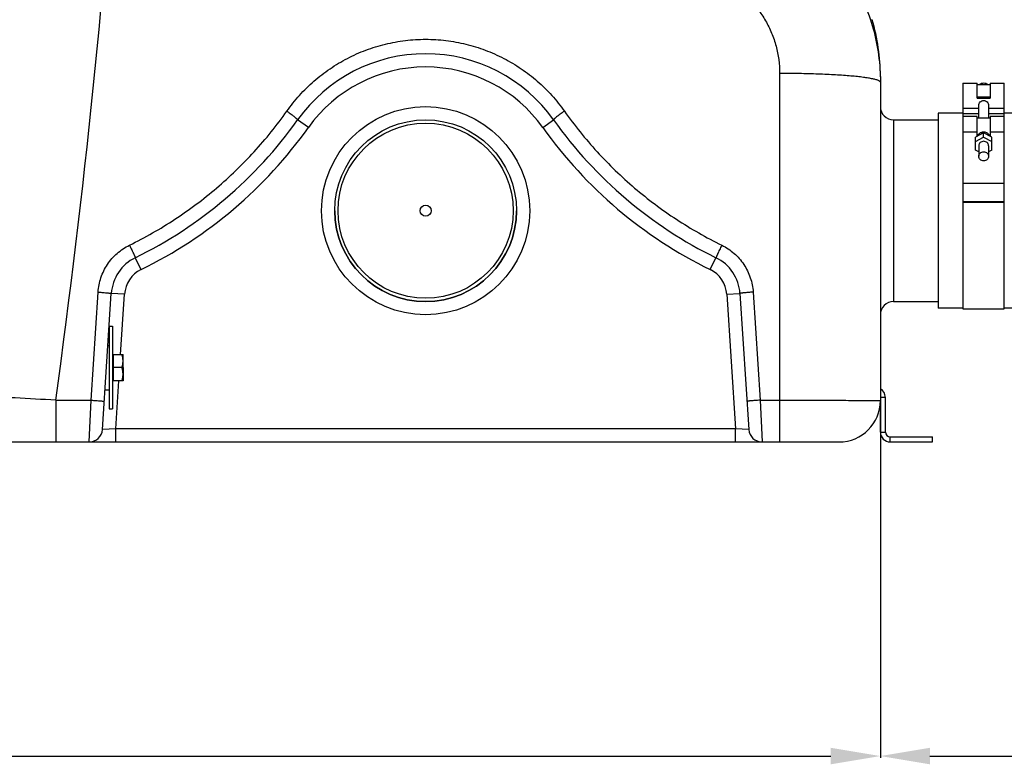
# Model space of a CAD drawing. Units: millimetres. Extents: x -1884 to 3420, y 230 to 3386.
# Drawn here: x 844 to 1440, y 1516 to 1967 of the extents above; entities that cross this region are included whole.
import ezdxf

# ---------------------------------------------------------------- set-up
doc = ezdxf.new("R2010")
doc.units = ezdxf.units.MM
doc.header["$LTSCALE"] = 46.255
doc.header["$PDMODE"] = 3
doc.header["$PDSIZE"] = 0.3125
doc.layers.get('0').update_dxf_attribs({"linetype": 'CONTINUOUS'})
doc.layers.get('Defpoints').update_dxf_attribs({"linetype": 'CONTINUOUS'})
doc.layers.add('AM_5', color=3, linetype='CONTINUOUS', lineweight=25)
for name, color, linetype in [('BEZUG', 7, 'CONTINUOUS'), ('BEZUGSACHSEN', 7, 'CONTINUOUS'), ('RUNDUNGEN', 7, 'CONTINUOUS')]:
    doc.layers.add(name, color=color, linetype=linetype)
doc.styles.get("Standard").update_dxf_attribs({"font": 'txt', "width": 0.7})
doc.dimstyles.new('AM_DIN$0', dxfattribs={"dimtxt": 3.5, "dimasz": 2.5, "dimexe": 1, "dimexo": 1, "dimgap": 1.5, "dimtad": 1, "dimdsep": 46, "dimtxsty": 'STANDARD', "dimcen": 0, "dimclrd": 256, "dimclre": 256, "dimclrt": 2, "dimadec": 0, "dimazin": 2, "dimtp": 0.1, "dimtm": 0.1, "dimtfac": 0.71, "dimtdec": 3, "dimtmove": 0, "dimatfit": 3, "dimfxl": 1, "dimlwd": -1, "dimlwe": -1, "dimarcsym": 0})

# ---------------------------------------------------------------- blocks, each defined once
blk = doc.blocks.new('*D8')
at = {"layer": 'AM_5', "ltscale": 10, "transparency": 16777216}
for p, q in [((1364.75, 1742.82), (1364.75, 1520.44)), ((-919.97, 1700.37), (-919.97, 1520.44)), ((-889.97, 1521.44), (1334.75, 1521.44))]:
    blk.add_line(p, q, dxfattribs=at)
for points in [[(-889.97, 1526.44), (-889.97, 1516.44), (-919.97, 1521.44)], [(1334.75, 1526.44), (1334.75, 1516.44), (1364.75, 1521.44)]]:
    blk.add_solid(points, dxfattribs=at)
at = {"layer": 'Defpoints', "color": 0, "ltscale": 10, "transparency": 16777216}
for p in [(1364.75, 1743.82), (-919.97, 1701.37), (1364.75, 1521.44)]:
    blk.add_point(p, dxfattribs=at)
at = {"layer": 'AM_5', "color": 2, "ltscale": 10, "transparency": 16777216, "insert": (222.39, 1553.94), "char_height": 35, "attachment_point": 5}
blk.add_mtext('2285', dxfattribs=at)
blk = doc.blocks.new('*D9')
at = {"layer": 'AM_5', "ltscale": 10, "transparency": 16777216}
for p, q in [((2176.25, 1857.45), (2176.25, 1520.44)), ((1364.75, 1742.82), (1364.75, 1520.44)), ((1394.75, 1521.44), (2146.25, 1521.44))]:
    blk.add_line(p, q, dxfattribs=at)
for points in [[(1394.75, 1526.44), (1394.75, 1516.44), (1364.75, 1521.44)], [(2146.25, 1526.44), (2146.25, 1516.44), (2176.25, 1521.44)]]:
    blk.add_solid(points, dxfattribs=at)
at = {"layer": 'Defpoints', "color": 0, "ltscale": 10, "transparency": 16777216}
for p in [(2176.25, 1858.45), (1364.75, 1743.82), (2176.25, 1521.44)]:
    blk.add_point(p, dxfattribs=at)
at = {"layer": 'AM_5', "color": 2, "ltscale": 10, "transparency": 16777216, "insert": (1770.5, 1553.94), "char_height": 35, "attachment_point": 5}
blk.add_mtext('800', dxfattribs=at)
blk = doc.blocks.new('*D16')
at = {"layer": 'AM_5', "ltscale": 10, "transparency": 16777216}
for p, q in [((940.53, 3386.39), (2363.61, 3386.39)), ((2362.61, 1741.63), (2362.61, 3356.39)), ((1921.24, 1711.63), (2363.61, 1711.63))]:
    blk.add_line(p, q, dxfattribs=at)
for points in [[(2357.61, 3356.39), (2367.61, 3356.39), (2362.61, 3386.39)], [(2357.61, 1741.63), (2367.61, 1741.63), (2362.61, 1711.63)]]:
    blk.add_solid(points, dxfattribs=at)
at = {"layer": 'Defpoints', "color": 0, "ltscale": 10, "transparency": 16777216}
for p in [(939.53, 3386.39), (2362.61, 3386.39), (1920.24, 1711.63)]:
    blk.add_point(p, dxfattribs=at)
at = {"layer": 'AM_5', "color": 2, "ltscale": 10, "transparency": 16777216, "insert": (2330.11, 2549.01), "char_height": 35, "attachment_point": 5, "rotation": 90}
blk.add_mtext('1680', dxfattribs=at)

msp = doc.modelspace()

# ---------------------------------------------------------------- linework, layer by layer
at = {"color": 7, "linetype": 'Continuous'}
for p, q in [((1414.745, 1928.932), (1423.245, 1928.932)), ((1414.745, 1928.931), (1414.745, 1908.646)), ((1423.245, 1919.834), (1423.245, 1928.931)), ((1423.245, 1927.932), (1431.245, 1927.932)), ((1431.245, 1928.932), (1439.745, 1928.932)), ((1431.245, 1928.931), (1431.245, 1919.834)), ((1439.745, 1792.126), (1439.745, 1928.931)), ((1431.245, 1920.318), (1423.245, 1920.318)), ((1423.245, 1919.834), (1431.245, 1919.834)), ((1424.245, 1907.646), (1424.245, 1915.417)), ((1430.245, 1915.417), (1430.245, 1907.646)), ((1414.745, 1910.626), (1399.745, 1910.626)), ((1399.745, 1910.626), (1399.745, 1792.626)), ((1423.245, 1908.646), (1414.745, 1908.646)), ((1414.745, 1908.645), (1414.745, 1792.126)), ((1423.245, 1896.58), (1423.245, 1908.646)), ((1431.245, 1907.646), (1423.245, 1907.646)), ((1439.745, 1908.646), (1431.245, 1908.646)), ((1431.245, 1908.646), (1431.245, 1896.58)), ((1479.745, 1910.626), (1439.745, 1910.626)), ((1372.745, 1906.626), (1399.745, 1906.626)), ((1427.245, 1898.673), (1422.245, 1896.057)), ((1422.245, 1893.521), (1427.245, 1896.137)), ((1422.245, 1888.288), (1422.245, 1896.057)), ((1432.245, 1896.057), (1427.245, 1898.673)), ((1427.245, 1896.137), (1427.245, 1898.673)), ((1427.245, 1896.137), (1432.245, 1893.521)), ((1432.245, 1888.288), (1432.245, 1896.057)), ((1424.245, 1890.905), (1424.245, 1884.565)), ((1430.245, 1890.905), (1430.245, 1884.565)), ((1424.245, 1887.242), (1422.245, 1888.288)), ((1432.245, 1888.288), (1430.245, 1887.242)), ((1414.745, 1868.359), (1439.745, 1868.359)), ((1439.745, 1856.899), (1414.745, 1856.899)), ((1414.745, 1856.812), (1439.745, 1856.812)), ((1372.745, 1796.626), (1399.745, 1796.626)), ((1414.745, 1792.626), (1399.745, 1792.626)), ((1414.745, 1792.126), (1439.745, 1792.126)), ((1479.745, 1792.626), (1439.745, 1792.626)), ((898.03, 1781.626), (900.03, 1781.626)), ((898.03, 1781.626), (898.03, 1731.626)), ((900.03, 1781.626), (900.03, 1731.626)), ((897.246, 1770.076), (898.03, 1770.076)), ((906.43, 1756.626), (906.43, 1748.67)), ((895.492, 1743.176), (898.03, 1743.176)), ((1364.745, 1717.626), (1364.745, 1736.626)), ((1367.745, 1717.626), (1367.745, 1738.626)), ((898.03, 1731.626), (900.03, 1731.626)), ((1370.745, 1714.626), (1396.245, 1714.626)), ((1370.745, 1711.626), (1396.245, 1711.626)), ((1396.245, 1711.626), (1396.245, 1714.626))]:
    msp.add_line(p, q, dxfattribs=at)
at = {"color": 9, "linetype": 'Continuous'}
for p, q in [((1414.745, 1913.681), (1424.245, 1913.681)), ((1430.245, 1913.681), (1439.745, 1913.681)), ((1414.745, 1910.523), (1424.245, 1910.523)), ((1430.245, 1910.523), (1439.745, 1910.523)), ((1423.245, 1899.146), (1414.745, 1899.146)), ((1439.745, 1899.146), (1431.245, 1899.146)), ((1367.745, 1738.626), (1364.745, 1738.626)), ((1364.745, 1717.626), (1367.745, 1717.626)), ((1370.745, 1711.626), (1370.745, 1714.626))]:
    msp.add_line(p, q, dxfattribs=at)
at = {"color": 7, "linetype": 'Continuous'}
msp.add_circle((1089.53, 1851.626), 3.329, dxfattribs=at)
for centre, radius, start, end in [((1089.53, 1851.626), 55, 180, 360), ((1361.745, 1738.626), 6, 0, 59.961703), ((1370.745, 1717.626), 6, 180, 270), ((1370.745, 1717.626), 3, 180, 270)]:
    msp.add_arc(centre, radius, start, end, dxfattribs=at)
for points, knots in [([(1427.245, 1928.762), (1426.79, 1928.762), (1425.882, 1928.622), (1425.062, 1928.203), (1424.704, 1927.936)], [0, 0, 0, 0, 0.5049602, 1, 1, 1, 1]), ([(1429.787, 1927.936), (1429.429, 1928.203), (1428.609, 1928.622), (1427.701, 1928.762), (1427.245, 1928.762)], [0, 0, 0, 0, 0.4950454, 1, 1, 1, 1]), ([(1424.245, 1915.417), (1424.245, 1915.783), (1424.416, 1916.538), (1425.079, 1917.496), (1426.062, 1918.174), (1427.245, 1918.424), (1428.428, 1918.174), (1429.412, 1917.496), (1430.074, 1916.538), (1430.245, 1915.783), (1430.245, 1915.417)], [0, 0, 0, 0, 0.1194848, 0.2445302, 0.3720093, 0.5000029, 0.6279932, 0.7554676, 0.8805142, 1, 1, 1, 1]), ([(1424.239, 1897.945), (1424.151, 1897.854), (1423.824, 1897.481), (1423.575, 1897.04), (1423.448, 1896.693)], [0, 0, 0, 0, 0.2541123, 1, 1, 1, 1]), ([(1427.245, 1899.179), (1426.685, 1899.179), (1425.569, 1898.967), (1424.618, 1898.336), (1424.239, 1897.945)], [0, 0, 0, 0, 0.5072146, 1, 1, 1, 1]), ([(1430.252, 1897.945), (1429.873, 1898.336), (1428.922, 1898.967), (1427.806, 1899.179), (1427.245, 1899.179)], [0, 0, 0, 0, 0.4927908, 1, 1, 1, 1]), ([(1431.043, 1896.693), (1431.001, 1896.808), (1430.806, 1897.264), (1430.511, 1897.677), (1430.252, 1897.945)], [0, 0, 0, 0, 0.2475081, 1, 1, 1, 1]), ([(1427.245, 1893.624), (1426.856, 1893.624), (1426.081, 1893.487), (1425.086, 1892.892), (1424.407, 1891.989), (1424.245, 1891.26), (1424.245, 1890.905)], [0, 0, 0, 0, 0.2612582, 0.5160372, 0.7614291, 1, 1, 1, 1]), ([(1430.245, 1890.905), (1430.245, 1891.26), (1430.083, 1891.989), (1429.405, 1892.892), (1428.41, 1893.487), (1427.634, 1893.624), (1427.245, 1893.624)], [0, 0, 0, 0, 0.2385708, 0.4839627, 0.7387417, 1, 1, 1, 1]), ([(1424.245, 1884.565), (1424.245, 1884.921), (1424.407, 1885.65), (1425.086, 1886.553), (1426.081, 1887.147), (1426.856, 1887.284), (1427.245, 1887.284)], [0, 0, 0, 0, 0.2385708, 0.4839627, 0.7387417, 1, 1, 1, 1]), ([(1427.245, 1881.847), (1426.856, 1881.847), (1426.081, 1881.984), (1425.086, 1882.578), (1424.407, 1883.481), (1424.245, 1884.21), (1424.245, 1884.565)], [0, 0, 0, 0, 0.2612582, 0.5160372, 0.7614291, 1, 1, 1, 1]), ([(1427.245, 1887.284), (1427.634, 1887.284), (1428.41, 1887.147), (1429.405, 1886.553), (1430.083, 1885.65), (1430.245, 1884.921), (1430.245, 1884.565)], [0, 0, 0, 0, 0.2612582, 0.5160372, 0.7614291, 1, 1, 1, 1]), ([(1430.245, 1884.565), (1430.245, 1884.21), (1430.083, 1883.481), (1429.405, 1882.578), (1428.41, 1881.984), (1427.634, 1881.847), (1427.245, 1881.847)], [0, 0, 0, 0, 0.2385708, 0.4839627, 0.7387417, 1, 1, 1, 1])]:
    msp.add_open_spline(points, degree=3, knots=knots, dxfattribs=at)
at = {"layer": 'BEZUG', "color": 7, "linetype": 'Continuous'}
for p, q in [((900.63, 1764.626), (906.43, 1764.626)), ((906.43, 1748.626), (906.43, 1764.626)), ((905.715, 1756.626), (900.63, 1756.626)), ((906.43, 1748.626), (900.63, 1748.626))]:
    msp.add_line(p, q, dxfattribs=at)
for points, knots in [([(906.43, 1760.626), (906.43, 1760.964), (906.397, 1761.642), (906.202, 1762.99), (905.931, 1763.979), (905.715, 1764.626)], [0, 0, 0, 0, 0.2489238, 0.4983967, 1, 1, 1, 1]), ([(905.715, 1756.626), (905.931, 1757.273), (906.202, 1758.262), (906.397, 1759.609), (906.43, 1760.287), (906.43, 1760.626)], [0, 0, 0, 0, 0.5015947, 0.751071, 1, 1, 1, 1]), ([(906.43, 1752.626), (906.43, 1752.964), (906.397, 1753.642), (906.202, 1754.99), (905.931, 1755.979), (905.715, 1756.626)], [0, 0, 0, 0, 0.2489238, 0.4983967, 1, 1, 1, 1]), ([(905.715, 1748.626), (905.931, 1749.273), (906.202, 1750.262), (906.397, 1751.609), (906.43, 1752.287), (906.43, 1752.626)], [0, 0, 0, 0, 0.5015947, 0.751071, 1, 1, 1, 1])]:
    msp.add_open_spline(points, degree=3, knots=knots, dxfattribs=at)
at = {"layer": 'BEZUGSACHSEN', "color": 7, "linetype": 'Continuous'}
for p, q in [((900.63, 1763.941), (900.03, 1763.941)), ((900.63, 1748.626), (900.63, 1764.626)), ((900.63, 1749.311), (900.03, 1749.311))]:
    msp.add_line(p, q, dxfattribs=at)
at = {"layer": 'RUNDUNGEN', "color": 7, "linetype": 'Continuous'}
for p, q in [((1359.8, 1967.272), (1359.79, 1967.307)), ((1364.745, 1932.889), (1364.745, 1736.626)), ((893.923, 1719.105), (899.295, 1801.516)), ((1279.765, 1801.516), (1285.137, 1719.105)), ((829.434, 1711.626), (1339.745, 1711.626))]:
    msp.add_line(p, q, dxfattribs=at)
at = {"layer": 'RUNDUNGEN', "color": 9, "linetype": 'Continuous'}
for p, q in [((1303.745, 1934.739), (1303.745, 1711.626)), ((1018.593, 1901.994), (1012.07, 1906.626)), ((1160.467, 1901.994), (1166.99, 1906.626)), ((1372.745, 1906.626), (1372.745, 1796.626)), ((917.333, 1815.995), (913.819, 1823.182)), ((1261.727, 1815.995), (1265.241, 1823.182)), ((887.059, 1736.875), (891.312, 1802.322)), ((907.278, 1800.996), (899.295, 1801.516)), ((904.907, 1764.626), (907.278, 1800.996)), ((1271.782, 1800.996), (1279.765, 1801.516)), ((1271.782, 1800.996), (1277.086, 1719.626)), ((1287.748, 1802.322), (1292.001, 1736.875)), ((901.974, 1719.626), (903.865, 1748.626)), ((865.736, 1736.875), (887.059, 1736.875)), ((865.736, 1736.875), (865.736, 1711.626)), ((885.94, 1711.626), (887.059, 1736.875)), ((1292.001, 1736.875), (1303.745, 1736.875)), ((1292.001, 1736.875), (1293.12, 1711.626)), ((901.974, 1719.626), (893.923, 1719.105)), ((1277.086, 1719.626), (901.974, 1719.626)), ((901.974, 1711.626), (901.974, 1719.626)), ((1277.086, 1711.626), (1277.086, 1719.626)), ((1285.137, 1719.105), (1277.086, 1719.626))]:
    msp.add_line(p, q, dxfattribs=at)
for radius in [63, 53]:
    msp.add_circle((1089.53, 1851.626), radius, dxfattribs=at)
at = {"layer": 'RUNDUNGEN', "color": 7, "linetype": 'Continuous'}
msp.add_circle((1089.53, 1851.626), 55, dxfattribs=at)
at = {"layer": 'RUNDUNGEN', "color": 9, "linetype": 'Continuous'}
for centre, radius, start, end in [((-4795.986, 2510.843), 5714.379, 352.215801, 356.033205), ((1089.53, 1851.626), 87, 35.37654, 144.62346), ((799.055, 2057.876), 269.251, 296.058147, 324.62346), ((1380.005, 2057.876), 269.251, 215.37654, 243.941853), ((925.24, 1799.825), 18, 116.058147, 176.270651), ((1253.82, 1799.825), 18, 3.729349, 63.941853), ((9.462, -13530.032), 15290.901, 86.7898189, 86.9750064)]:
    msp.add_arc(centre, radius, start, end, dxfattribs=at)
at = {"layer": 'RUNDUNGEN', "color": 7, "linetype": 'Continuous'}
for centre, radius, start, end in [((1242.745, 1932.889), 122, 0, 16.36928), ((1089.53, 1851.626), 95, 35.37654, 144.62346), ((1372.745, 1914.626), 8, 180, 270), ((799.055, 2057.876), 261.251, 296.058147, 324.62346), ((1380.005, 2057.876), 261.251, 215.37654, 243.941853), ((925.24, 1799.825), 26, 116.058147, 176.270651), ((1253.82, 1799.825), 26, 3.729349, 63.941853), ((1372.745, 1788.626), 8, 90, 180), ((1339.745, 1736.626), 25, 270, 360), ((885.94, 1719.626), 8, 270, 356.270651), ((1293.12, 1719.626), 8, 183.729349, 270)]:
    msp.add_arc(centre, radius, start, end, dxfattribs=at)
at = {"layer": 'RUNDUNGEN', "color": 9, "linetype": 'Continuous'}
for points, knots in [([(1300.678, 2036.88), (1305.492, 2034.279), (1314.78, 2028.421), (1327.397, 2017.85), (1338.484, 2005.681), (1347.838, 1992.137), (1355.293, 1977.464), (1360.716, 1961.923), (1364.009, 1945.799), (1364.745, 1934.845), (1364.745, 1929.375)], [0, 0, 0, 0, 0.1250258, 0.2500397, 0.3750429, 0.5000378, 0.6250275, 0.7500156, 0.8750055, 1, 1, 1, 1]), ([(1271.712, 1989.905), (1274.151, 1988.552), (1278.848, 1985.504), (1285.195, 1980.02), (1290.741, 1973.732), (1295.395, 1966.764), (1299.087, 1959.246), (1301.762, 1951.311), (1303.383, 1943.096), (1303.745, 1937.523), (1303.745, 1934.739)], [0, 0, 0, 0, 0.1251978, 0.2503117, 0.3753486, 0.5003227, 0.6252534, 0.7501624, 0.8750714, 1, 1, 1, 1]), ([(1005.547, 1911.889), (1007.909, 1915.226), (1013.035, 1921.626), (1021.806, 1930.242), (1031.542, 1937.76), (1042.107, 1944.067), (1053.352, 1949.073), (1065.117, 1952.703), (1077.235, 1954.903), (1089.53, 1955.64), (1101.825, 1954.903), (1113.943, 1952.703), (1125.708, 1949.073), (1136.953, 1944.067), (1147.518, 1937.76), (1157.254, 1930.242), (1166.025, 1921.626), (1171.151, 1915.226), (1173.513, 1911.889)], [0, 0, 0, 0, 0.0624346, 0.124884, 0.1873531, 0.2498446, 0.3123588, 0.3748932, 0.4374425, 0.5, 0.5625575, 0.6251068, 0.6876412, 0.7501554, 0.8126469, 0.875116, 0.9375654, 1, 1, 1, 1]), ([(1364.745, 1929.375), (1364.745, 1929.466), (1364.679, 1929.671), (1364.434, 1929.936), (1364.055, 1930.193), (1363.537, 1930.447), (1362.878, 1930.7), (1362.078, 1930.951), (1361.138, 1931.198), (1359.616, 1931.542), (1357.378, 1931.948), (1354.308, 1932.391), (1350.752, 1932.807), (1346.744, 1933.192), (1342.322, 1933.541), (1337.528, 1933.851), (1332.41, 1934.12), (1325.081, 1934.423), (1315.495, 1934.673), (1307.712, 1934.739), (1303.745, 1934.739)], [0, 0, 0, 0, 0.0044237, 0.0099716, 0.0172578, 0.0265468, 0.0379508, 0.0515139, 0.0672459, 0.0851357, 0.1272761, 0.1776262, 0.2357541, 0.301134, 0.3731602, 0.4511568, 0.5343864, 0.6220591, 0.8073574, 1, 1, 1, 1]), ([(910.304, 1830.744), (919.763, 1835.384), (938.117, 1845.857), (963.456, 1864.862), (986.226, 1886.859), (999.469, 1903.302), (1005.547, 1911.889)], [0, 0, 0, 0, 0.2501466, 0.5002245, 0.7501933, 1, 1, 1, 1]), ([(1005.547, 1911.889), (1005.986, 1911.579), (1006.846, 1910.964), (1008.087, 1910.052), (1009.225, 1909.19), (1010.214, 1908.412), (1010.923, 1907.828), (1011.384, 1907.425), (1011.646, 1907.183), (1011.847, 1906.982), (1011.972, 1906.842), (1012.039, 1906.748), (1012.07, 1906.692), (1012.083, 1906.644), (1012.07, 1906.626)], [0, 0, 0, 0, 0.191301, 0.3766098, 0.5484217, 0.6997914, 0.8246275, 0.8754981, 0.9179845, 0.9517023, 0.9764084, 0.9853781, 0.9921544, 1, 1, 1, 1]), ([(1173.513, 1911.889), (1173.074, 1911.579), (1172.214, 1910.964), (1170.973, 1910.052), (1169.835, 1909.19), (1168.846, 1908.412), (1168.137, 1907.828), (1167.676, 1907.425), (1167.414, 1907.183), (1167.213, 1906.982), (1167.088, 1906.842), (1167.021, 1906.748), (1166.99, 1906.692), (1166.977, 1906.644), (1166.99, 1906.626)], [0, 0, 0, 0, 0.191301, 0.3766098, 0.5484217, 0.6997914, 0.8246275, 0.8754981, 0.9179845, 0.9517023, 0.9764084, 0.9853781, 0.9921544, 1, 1, 1, 1]), ([(1173.513, 1911.889), (1179.591, 1903.302), (1192.834, 1886.859), (1215.604, 1864.862), (1240.943, 1845.857), (1259.297, 1835.384), (1268.756, 1830.744)], [0, 0, 0, 0, 0.2498067, 0.4997755, 0.7498534, 1, 1, 1, 1]), ([(891.312, 1802.322), (891.409, 1803.81), (891.797, 1806.776), (893.338, 1812.544), (896.661, 1819.303), (901.631, 1824.965), (906.371, 1828.595), (908.966, 1830.088), (910.304, 1830.744)], [0, 0, 0, 0, 0.1251214, 0.2502397, 0.4999436, 0.7496761, 0.8748312, 1, 1, 1, 1]), ([(910.304, 1830.744), (910.54, 1830.263), (911.002, 1829.315), (911.669, 1827.933), (912.194, 1826.832), (912.579, 1826.015), (912.836, 1825.465), (913.067, 1824.964), (913.271, 1824.519), (913.444, 1824.133), (913.586, 1823.81), (913.682, 1823.582), (913.742, 1823.433), (913.775, 1823.348), (913.799, 1823.282), (913.815, 1823.231), (913.821, 1823.203), (913.823, 1823.184), (913.819, 1823.182)], [0, 0, 0, 0, 0.1926321, 0.3791011, 0.5518554, 0.6308743, 0.7039012, 0.7701956, 0.8290855, 0.8799749, 0.9223499, 0.9557855, 0.9690445, 0.9799539, 0.9884905, 0.9946434, 0.9984261, 1, 1, 1, 1]), ([(1268.756, 1830.744), (1268.52, 1830.263), (1268.058, 1829.315), (1267.391, 1827.933), (1266.866, 1826.832), (1266.481, 1826.015), (1266.224, 1825.465), (1265.993, 1824.964), (1265.789, 1824.519), (1265.616, 1824.133), (1265.474, 1823.81), (1265.378, 1823.582), (1265.318, 1823.433), (1265.285, 1823.348), (1265.261, 1823.282), (1265.245, 1823.231), (1265.239, 1823.203), (1265.238, 1823.184), (1265.241, 1823.182)], [0, 0, 0, 0, 0.192632, 0.379101, 0.5518554, 0.6308743, 0.7039012, 0.7701956, 0.8290855, 0.8799749, 0.9223499, 0.9557855, 0.9690445, 0.9799539, 0.9884905, 0.9946434, 0.9984261, 1, 1, 1, 1]), ([(1268.756, 1830.744), (1270.095, 1830.088), (1272.689, 1828.595), (1277.43, 1824.965), (1282.399, 1819.303), (1285.722, 1812.544), (1287.263, 1806.776), (1287.651, 1803.81), (1287.748, 1802.322)], [0, 0, 0, 0, 0.1251688, 0.2503239, 0.5000564, 0.7497603, 0.8748786, 1, 1, 1, 1]), ([(891.312, 1802.322), (891.832, 1802.288), (892.852, 1802.219), (894.332, 1802.106), (895.696, 1801.992), (896.736, 1801.895), (897.47, 1801.818), (897.935, 1801.766), (898.336, 1801.716), (898.669, 1801.67), (898.932, 1801.627), (899.12, 1801.59), (899.233, 1801.558), (899.283, 1801.536), (899.295, 1801.522), (899.295, 1801.516)], [0, 0, 0, 0, 0.1944685, 0.3815409, 0.5540173, 0.7052645, 0.7710737, 0.8294754, 0.8799114, 0.9219034, 0.9550617, 0.9790994, 0.9938796, 0.9978814, 1, 1, 1, 1]), ([(1287.748, 1802.322), (1287.228, 1802.288), (1286.208, 1802.219), (1284.728, 1802.106), (1283.364, 1801.992), (1282.324, 1801.895), (1281.59, 1801.818), (1281.125, 1801.766), (1280.724, 1801.716), (1280.391, 1801.67), (1280.128, 1801.627), (1279.94, 1801.59), (1279.827, 1801.558), (1279.778, 1801.536), (1279.765, 1801.522), (1279.765, 1801.516)], [0, 0, 0, 0, 0.1944685, 0.3815409, 0.5540173, 0.7052645, 0.7710737, 0.8294754, 0.8799114, 0.9219034, 0.9550617, 0.9790994, 0.9938796, 0.9978814, 1, 1, 1, 1]), ([(887.059, 1736.875), (887.579, 1736.841), (888.598, 1736.773), (890.077, 1736.673), (891.246, 1736.59), (892.109, 1736.528), (892.688, 1736.485), (893.212, 1736.445), (893.678, 1736.408), (894.079, 1736.376), (894.372, 1736.351), (894.571, 1736.332), (894.694, 1736.321), (894.798, 1736.31), (894.884, 1736.301), (894.951, 1736.293), (894.998, 1736.286), (895.027, 1736.281), (895.038, 1736.278), (895.043, 1736.276), (895.042, 1736.275)], [0, 0, 0, 0, 0.195007, 0.3825399, 0.5553861, 0.6341955, 0.7068994, 0.7727971, 0.8312538, 0.8817067, 0.92367, 0.9413387, 0.9567407, 0.9698388, 0.9806026, 0.9890068, 0.9950342, 0.998677, 0.9996126, 1, 1, 1, 1]), ([(1292.001, 1736.875), (1291.481, 1736.841), (1290.462, 1736.773), (1288.984, 1736.673), (1287.814, 1736.59), (1286.951, 1736.528), (1286.372, 1736.485), (1285.848, 1736.445), (1285.382, 1736.408), (1284.981, 1736.376), (1284.688, 1736.351), (1284.489, 1736.332), (1284.366, 1736.321), (1284.262, 1736.31), (1284.176, 1736.301), (1284.109, 1736.293), (1284.062, 1736.286), (1284.033, 1736.281), (1284.022, 1736.278), (1284.018, 1736.276), (1284.018, 1736.275)], [0, 0, 0, 0, 0.195007, 0.3825399, 0.5553861, 0.6341955, 0.7068993, 0.772797, 0.8312538, 0.8817067, 0.92367, 0.9413387, 0.9567407, 0.9698388, 0.9806026, 0.9890068, 0.9950341, 0.998677, 0.9996126, 1, 1, 1, 1]), ([(1303.745, 1736.875), (1313.963, 1736.875), (1328.403, 1736.862), (1346.071, 1736.809), (1353.521, 1736.773), (1356.748, 1736.75)], [0, 0, 0, 0, 0.5783173, 0.8173139, 1, 1, 1, 1]), ([(1356.748, 1736.75), (1357.362, 1736.745), (1358.514, 1736.737), (1360.124, 1736.722), (1361.319, 1736.709), (1362.156, 1736.698), (1362.692, 1736.691), (1363.166, 1736.683), (1363.578, 1736.675), (1363.927, 1736.667), (1364.214, 1736.659), (1364.413, 1736.652), (1364.54, 1736.647), (1364.613, 1736.643), (1364.667, 1736.639), (1364.71, 1736.635), (1364.73, 1736.631), (1364.745, 1736.629), (1364.745, 1736.626)], [0, 0, 0, 0, 0.2302686, 0.431825, 0.6038257, 0.6785127, 0.7455512, 0.8048707, 0.8564096, 0.9001146, 0.9359404, 0.9638513, 0.9748301, 0.9838216, 0.9908247, 0.9958408, 0.9988786, 1, 1, 1, 1])]:
    msp.add_open_spline(points, degree=3, knots=knots, dxfattribs=at)

# ---------------------------------------------------------------- dimensions: what is measured, and where the dimension line sits
at = {"layer": 'AM_5', "ltscale": 10}
dim = msp.add_linear_dim(base=(2362.615, 3386.391), p1=(1920.243, 1711.626), p2=(939.53, 3386.391), angle=90, text='1680', dimstyle='AM_DIN$0', override={"dimtxt": 35, "dimasz": 30, "dimgap": 15, "dimsah": 1}, dxfattribs=at)
dim.commit()
dim.dimension.update_dxf_attribs({"geometry": '*D16', "text_midpoint": (2362.615, 2549.008), "dimtype": 160})
dim = msp.add_linear_dim(base=(2176.245, 1521.444), p1=(1364.749, 1743.82), p2=(2176.245, 1858.446), text='800', dimstyle='AM_DIN$0', override={"dimtxt": 35, "dimasz": 30, "dimgap": 15, "dimsah": 1}, dxfattribs=at)
dim.commit()
dim.dimension.update_dxf_attribs({"geometry": '*D9', "text_midpoint": (1770.497, 1553.944)})
dim = msp.add_linear_dim(base=(1364.749, 1521.444), p1=(-919.97, 1701.37), p2=(1364.749, 1743.82), text='2285', dimstyle='AM_DIN$0', override={"dimtxt": 35, "dimasz": 30, "dimgap": 15, "dimsah": 1}, dxfattribs=at)
dim.commit()
dim.dimension.update_dxf_attribs({"geometry": '*D8', "text_midpoint": (222.389, 1521.444), "dimtype": 160})

doc.saveas('drawing.dxf')
